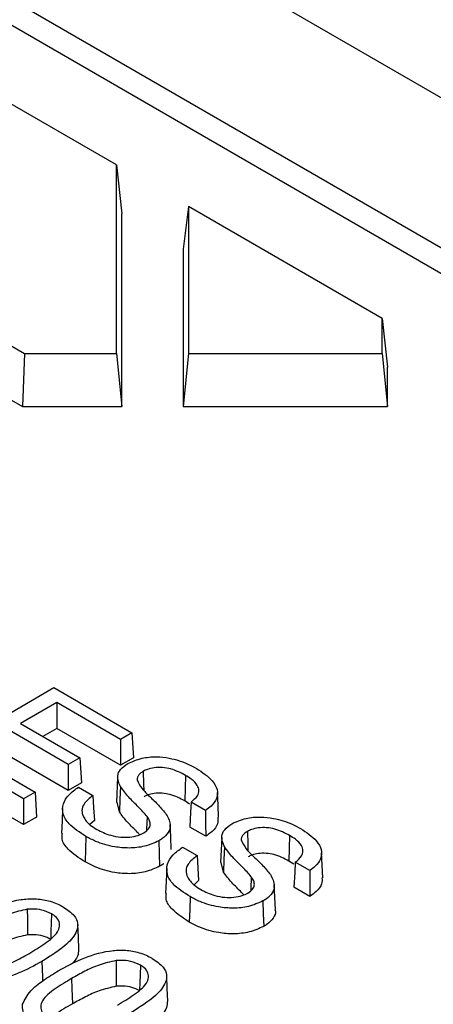
# Model space of a CAD drawing. Extents: x 3654 to 6624, y 49 to 4249.
# Drawn here: x 6062 to 6082, y 2568 to 2617 of the extents above; entities that cross this region are included whole.
import ezdxf

# ---------------------------------------------------------------- set-up
doc = ezdxf.new("R2010")
doc.units = 0
doc.header["$LTSCALE"] = 3
doc.linetypes.add('SLD-SOLID', pattern=[0])
doc.layers.add('ACO_DRAINAGE', color=7, linetype='SLD-SOLID')

# ---------------------------------------------------------------- blocks, each defined once
blk = doc.blocks.new('ACO - T0130 - ISO')
at = {"layer": 'ACO_DRAINAGE', "linetype": 'SLD-SOLID'}
for p, q in [((43.417, 333.931), (246.054, 216.951)), ((49.613, 321.763), (235.212, 214.619)), ((222.517, 223.191), (54.226, 320.344)), ((134.786, 268.725), (126.28, 273.635)), ((134.786, 259.506), (134.786, 268.725)), ((134.786, 268.725), (135.048, 266.338)), ((135.048, 256.905), (135.048, 266.338)), ((138.311, 266.69), (138.048, 264.606)), ((147.786, 261.22), (138.311, 266.69)), ((138.311, 266.69), (138.311, 259.506)), ((138.048, 264.606), (138.048, 256.905)), ((125.311, 262.377), (130.284, 259.506)), ((147.786, 259.506), (147.786, 261.22)), ((147.786, 261.22), (148.048, 258.833)), ((125.048, 259.865), (130.176, 256.905)), ((130.284, 259.506), (130.176, 256.905)), ((130.284, 259.506), (134.786, 259.506)), ((134.786, 259.506), (135.048, 256.905)), ((138.311, 259.506), (138.048, 256.905)), ((138.311, 259.506), (147.786, 259.506)), ((147.786, 259.506), (148.048, 256.905)), ((148.048, 256.905), (148.048, 258.833)), ((130.176, 256.905), (135.048, 256.905)), ((138.048, 256.905), (148.048, 256.905)), ((126.271, 240.016), (131.719, 243.16)), ((131.719, 243.16), (135.538, 240.956)), ((131.86, 242.429), (130.087, 241.405)), ((134.975, 240.631), (131.86, 242.429)), ((131.86, 242.429), (131.86, 241.161)), ((130.087, 241.405), (132.989, 239.73)), ((132.426, 239.405), (129.524, 241.08)), ((131.86, 241.161), (131.185, 240.771)), ((134.975, 239.363), (131.86, 241.161)), ((135.538, 240.956), (134.975, 240.631)), ((135.538, 240.956), (135.612, 239.731)), ((134.975, 240.631), (134.975, 239.363)), ((130.232, 237.729), (126.271, 240.016)), ((127.539, 239.934), (130.795, 238.054)), ((132.426, 238.137), (129.524, 239.813)), ((132.989, 239.73), (132.426, 239.405)), ((132.426, 239.405), (132.426, 238.137)), ((132.989, 239.73), (133.064, 238.505)), ((135.612, 239.731), (134.975, 239.363)), ((136.095, 239.071), (136.114, 238.448)), ((138.163, 238.872), (138.145, 238.249)), ((130.232, 236.462), (126.197, 238.791)), ((133.064, 238.505), (132.426, 238.137)), ((134.84, 238.775), (134.787, 237.551)), ((136.114, 238.448), (136.124, 238.134)), ((130.795, 238.054), (130.232, 237.729)), ((130.795, 238.054), (130.869, 236.829)), ((132.924, 238.297), (133.631, 237.888)), ((133.631, 237.888), (133.666, 237.277)), ((134.975, 238.319), (134.95, 237.702)), ((138.145, 238.249), (138.126, 237.626)), ((139.758, 237.415), (139.732, 238.027)), ((130.232, 237.729), (130.232, 236.462)), ((134.925, 237.085), (134.812, 237.553)), ((134.95, 237.702), (134.925, 237.085)), ((138.363, 237.468), (138.126, 237.626)), ((138.442, 237.566), (138.414, 237.067)), ((139.148, 237.159), (138.442, 237.566)), ((139.784, 236.803), (139.758, 237.415)), ((132.145, 237.254), (132.119, 236.642)), ((133.666, 237.277), (133.701, 236.666)), ((138.414, 237.067), (138.373, 236.339)), ((139.148, 237.159), (139.15, 236.524)), ((130.869, 236.829), (130.232, 236.462)), ((132.119, 236.642), (132.093, 236.03)), ((133.701, 236.666), (133.486, 236.463)), ((136.285, 236.858), (136.261, 236.24)), ((137.44, 235.86), (137.414, 236.472)), ((139.15, 236.524), (139.151, 235.89)), ((136.261, 236.24), (136.258, 236.173)), ((139.151, 235.89), (138.373, 236.339)), ((141.192, 236.129), (141.211, 235.506)), ((133.289, 235.883), (133.271, 235.259)), ((136.859, 235.671), (136.878, 235.047)), ((137.466, 235.248), (137.44, 235.86)), ((139.936, 235.833), (139.884, 234.609)), ((141.211, 235.506), (141.22, 235.192)), ((143.26, 235.929), (143.241, 235.306)), ((133.271, 235.259), (133.253, 234.636)), ((136.878, 235.047), (136.896, 234.424)), ((138.02, 235.354), (138.727, 234.946)), ((140.072, 235.377), (140.047, 234.76)), ((143.241, 235.306), (143.223, 234.683)), ((144.855, 234.473), (144.828, 235.085)), ((138.727, 234.946), (138.762, 234.335)), ((140.022, 234.143), (139.908, 234.611)), ((140.047, 234.76), (140.022, 234.143)), ((143.46, 234.526), (143.223, 234.683)), ((143.539, 234.624), (143.51, 234.125)), ((144.245, 234.216), (143.539, 234.624)), ((137.242, 234.312), (137.216, 233.7)), ((138.762, 234.335), (138.797, 233.724)), ((143.51, 234.125), (143.469, 233.397)), ((144.245, 234.216), (144.246, 233.582)), ((144.881, 233.861), (144.855, 234.473)), ((137.216, 233.7), (137.19, 233.088)), ((138.797, 233.724), (138.582, 233.521)), ((141.382, 233.916), (141.358, 233.298)), ((144.246, 233.582), (144.248, 232.947)), ((141.358, 233.298), (141.355, 233.231)), ((142.536, 232.918), (142.51, 233.53)), ((144.248, 232.947), (143.469, 233.397)), ((138.386, 232.94), (138.368, 232.317)), ((141.956, 232.728), (141.974, 232.105)), ((142.563, 232.306), (142.536, 232.918)), ((130.415, 232.323), (130.419, 231.852)), ((131.602, 232.103), (131.588, 231.636)), ((138.368, 232.317), (138.349, 231.694)), ((141.974, 232.105), (141.993, 231.482)), ((130.419, 231.852), (130.422, 231.46)), ((131.588, 231.636), (131.576, 231.247)), ((130.422, 231.46), (130.425, 231.068)), ((131.576, 231.247), (131.565, 230.857)), ((132.916, 230.96), (132.89, 231.572)), ((132.943, 230.348), (132.916, 230.96)), ((131.134, 229.774), (131.145, 229.4)), ((134.767, 229.811), (134.77, 229.34)), ((131.145, 229.4), (131.157, 229.026)), ((134.77, 229.34), (134.773, 228.948)), ((135.953, 229.591), (135.939, 229.124)), ((131.157, 229.026), (131.163, 228.815)), ((132.587, 228.938), (132.602, 228.445)), ((134.773, 228.948), (134.776, 228.556)), ((135.928, 228.735), (135.916, 228.345)), ((135.939, 229.124), (135.928, 228.735)), ((137.268, 228.448), (137.242, 229.06)), ((132.602, 228.445), (132.613, 228.068)), ((137.294, 227.836), (137.268, 228.448)), ((132.613, 228.068), (132.624, 227.692))]:
    blk.add_line(p, q, dxfattribs=at)
for points, knots in [([(134.975, 238.319), (134.9, 238.494), (134.78, 238.774), (134.957, 239.179), (135.208, 239.356), (135.34, 239.448)], [0, 0, 0, 0, 0.438406, 0.705587, 1, 1, 1, 1]), ([(135.34, 239.448), (135.56, 239.547), (135.972, 239.731), (136.718, 239.801), (137.51, 239.71), (138.174, 239.494), (138.561, 239.286), (138.695, 239.215)], [0, 0, 0, 0, 0.218545, 0.408644, 0.579149, 0.854749, 1, 1, 1, 1]), ([(136.095, 239.071), (136.015, 239.016), (135.889, 238.929), (135.8, 238.779), (135.794, 238.696), (135.791, 238.653)], [0, 0, 0, 0, 0.462435, 0.724062, 1, 1, 1, 1]), ([(138.163, 238.872), (137.936, 238.991), (137.606, 239.165), (137.042, 239.266), (136.643, 239.256), (136.316, 239.183), (136.161, 239.104), (136.095, 239.071)], [0, 0, 0, 0, 0.386545, 0.56235, 0.738446, 0.888659, 1, 1, 1, 1]), ([(138.442, 237.566), (138.558, 237.666), (138.758, 237.837), (138.844, 238.128), (138.753, 238.415), (138.498, 238.666), (138.261, 238.812), (138.163, 238.872)], [0, 0, 0, 0, 0.243317, 0.416848, 0.590725, 0.83085, 1, 1, 1, 1]), ([(138.695, 239.215), (138.985, 239.022), (139.444, 238.716), (139.756, 238.185), (139.724, 237.748), (139.484, 237.398), (139.244, 237.227), (139.148, 237.159)], [0, 0, 0, 0, 0.328996, 0.520738, 0.713991, 0.886547, 1, 1, 1, 1]), ([(135.791, 238.653), (135.862, 238.507), (136.002, 238.218), (136.428, 237.821), (136.858, 237.412), (137.102, 237.112), (137.224, 236.962)], [0, 0, 0, 0, 0.2402983, 0.4739282, 0.7365044, 1, 1, 1, 1]), ([(133.289, 235.883), (132.986, 236.078), (132.487, 236.399), (132.125, 236.971), (132.141, 237.473), (132.418, 237.935), (132.757, 238.178), (132.924, 238.297)], [0, 0, 0, 0, 0.287349, 0.471827, 0.657106, 0.832199, 1, 1, 1, 1]), ([(133.631, 237.888), (133.464, 237.754), (133.191, 237.533), (133.06, 237.157), (133.16, 236.799), (133.423, 236.477), (133.708, 236.297), (133.818, 236.227)], [0, 0, 0, 0, 0.265246, 0.435774, 0.605867, 0.846908, 1, 1, 1, 1]), ([(136.285, 236.858), (136.149, 237.013), (135.865, 237.335), (135.358, 237.801), (135.103, 238.146), (134.975, 238.319)], [0, 0, 0, 0, 0.316969, 0.657766, 1, 1, 1, 1]), ([(138.126, 237.626), (137.898, 237.746), (137.574, 237.917), (137.024, 238.011), (136.647, 238), (136.339, 237.93), (136.194, 237.856), (136.133, 237.825)], [0, 0, 0, 0, 0.400909, 0.572521, 0.744265, 0.892743, 1, 1, 1, 1]), ([(135.92, 235.969), (135.885, 236.008), (135.701, 236.212), (135.306, 236.565), (135.052, 236.912), (134.925, 237.085)], [0, 0, 0, 0, 0.103025, 0.550546, 1, 1, 1, 1]), ([(137.224, 236.962), (137.321, 236.778), (137.475, 236.485), (137.342, 236.067), (137.108, 235.823), (136.916, 235.706), (136.859, 235.671)], [0, 0, 0, 0, 0.407827, 0.652185, 0.896162, 1, 1, 1, 1]), ([(136.117, 236.055), (136.206, 236.118), (136.371, 236.232), (136.455, 236.448), (136.418, 236.657), (136.331, 236.789), (136.285, 236.858)], [0, 0, 0, 0, 0.277665, 0.510937, 0.743675, 1, 1, 1, 1]), ([(139.75, 236.804), (139.753, 236.703), (139.762, 236.465), (139.518, 236.147), (139.26, 235.966), (139.151, 235.89)], [0, 0, 0, 0, 0.29874, 0.704651, 1, 1, 1, 1]), ([(140.072, 235.377), (139.997, 235.551), (139.877, 235.832), (140.054, 236.237), (140.305, 236.414), (140.437, 236.506)], [0, 0, 0, 0, 0.438407, 0.705587, 1, 1, 1, 1]), ([(140.437, 236.506), (140.657, 236.604), (141.069, 236.788), (141.815, 236.859), (142.607, 236.767), (143.27, 236.552), (143.658, 236.344), (143.792, 236.272)], [0, 0, 0, 0, 0.218545, 0.408644, 0.579149, 0.854749, 1, 1, 1, 1]), ([(133.253, 234.636), (132.949, 234.835), (132.451, 235.161), (132.091, 235.67), (132.122, 235.936), (132.133, 236.03)], [0, 0, 0, 0, 0.500214, 0.822321, 1, 1, 1, 1]), ([(133.818, 236.227), (134.033, 236.12), (134.381, 235.947), (134.965, 235.836), (135.436, 235.839), (135.832, 235.916), (136.031, 236.013), (136.117, 236.055)], [0, 0, 0, 0, 0.327301, 0.52792, 0.698836, 0.869392, 1, 1, 1, 1]), ([(141.192, 236.129), (141.111, 236.073), (140.985, 235.987), (140.897, 235.837), (140.891, 235.754), (140.887, 235.711)], [0, 0, 0, 0, 0.462436, 0.724061, 1, 1, 1, 1]), ([(143.26, 235.929), (143.033, 236.049), (142.702, 236.223), (142.139, 236.324), (141.739, 236.314), (141.412, 236.24), (141.258, 236.162), (141.192, 236.129)], [0, 0, 0, 0, 0.386544, 0.56235, 0.738446, 0.888659, 1, 1, 1, 1]), ([(143.792, 236.272), (144.082, 236.08), (144.541, 235.774), (144.853, 235.243), (144.821, 234.806), (144.581, 234.456), (144.34, 234.284), (144.245, 234.216)], [0, 0, 0, 0, 0.328997, 0.520738, 0.713991, 0.886548, 1, 1, 1, 1]), ([(136.859, 235.671), (136.634, 235.57), (136.206, 235.377), (135.416, 235.295), (134.584, 235.37), (133.858, 235.582), (133.448, 235.799), (133.289, 235.883)], [0, 0, 0, 0, 0.211541, 0.403458, 0.582088, 0.838568, 1, 1, 1, 1]), ([(140.887, 235.711), (140.958, 235.564), (141.098, 235.275), (141.525, 234.879), (141.955, 234.47), (142.199, 234.17), (142.321, 234.019)], [0, 0, 0, 0, 0.2402983, 0.4739282, 0.7365044, 1, 1, 1, 1]), ([(143.539, 234.624), (143.655, 234.724), (143.854, 234.894), (143.941, 235.186), (143.85, 235.473), (143.595, 235.724), (143.358, 235.869), (143.26, 235.929)], [0, 0, 0, 0, 0.243317, 0.416847, 0.590725, 0.830848, 1, 1, 1, 1]), ([(138.386, 232.94), (138.082, 233.136), (137.584, 233.457), (137.222, 234.028), (137.238, 234.531), (137.515, 234.992), (137.854, 235.235), (138.02, 235.354)], [0, 0, 0, 0, 0.28735, 0.471827, 0.657105, 0.832199, 1, 1, 1, 1]), ([(141.382, 233.916), (141.245, 234.071), (140.962, 234.393), (140.454, 234.859), (140.199, 235.204), (140.072, 235.377)], [0, 0, 0, 0, 0.316969, 0.657765, 1, 1, 1, 1]), ([(143.223, 234.683), (142.995, 234.803), (142.67, 234.975), (142.121, 235.069), (141.743, 235.058), (141.436, 234.988), (141.29, 234.914), (141.229, 234.883)], [0, 0, 0, 0, 0.400908, 0.57252, 0.744265, 0.892743, 1, 1, 1, 1]), ([(136.896, 234.424), (136.672, 234.323), (136.239, 234.127), (135.438, 234.039), (134.589, 234.112), (133.841, 234.326), (133.419, 234.548), (133.253, 234.636)], [0, 0, 0, 0, 0.207147, 0.400217, 0.579691, 0.833878, 1, 1, 1, 1]), ([(137.082, 234.551), (137.076, 234.545), (137.03, 234.496), (136.959, 234.458), (136.896, 234.424)], [0, 0, 0, 0, 0.127674, 1, 1, 1, 1]), ([(138.727, 234.946), (138.561, 234.812), (138.288, 234.59), (138.156, 234.215), (138.256, 233.856), (138.52, 233.535), (138.804, 233.355), (138.915, 233.285)], [0, 0, 0, 0, 0.265247, 0.435774, 0.605866, 0.846908, 1, 1, 1, 1]), ([(141.016, 233.027), (140.982, 233.065), (140.798, 233.27), (140.402, 233.623), (140.149, 233.97), (140.022, 234.143)], [0, 0, 0, 0, 0.103025, 0.550546, 1, 1, 1, 1]), ([(142.321, 234.019), (142.417, 233.836), (142.572, 233.542), (142.439, 233.125), (142.204, 232.881), (142.013, 232.763), (141.956, 232.728)], [0, 0, 0, 0, 0.407827, 0.652185, 0.896162, 1, 1, 1, 1]), ([(141.213, 233.113), (141.303, 233.176), (141.468, 233.29), (141.551, 233.506), (141.515, 233.715), (141.428, 233.847), (141.382, 233.916)], [0, 0, 0, 0, 0.277665, 0.510936, 0.743673, 1, 1, 1, 1]), ([(144.846, 233.862), (144.85, 233.761), (144.859, 233.523), (144.615, 233.205), (144.357, 233.024), (144.248, 232.947)], [0, 0, 0, 0, 0.29874, 0.704651, 1, 1, 1, 1]), ([(138.349, 231.694), (138.046, 231.893), (137.548, 232.219), (137.188, 232.728), (137.219, 232.993), (137.23, 233.088)], [0, 0, 0, 0, 0.500214, 0.822321, 1, 1, 1, 1]), ([(138.915, 233.285), (139.13, 233.178), (139.477, 233.005), (140.061, 232.894), (140.533, 232.897), (140.929, 232.974), (141.127, 233.071), (141.213, 233.113)], [0, 0, 0, 0, 0.327301, 0.527921, 0.698837, 0.869392, 1, 1, 1, 1]), ([(127.582, 231.825), (127.949, 232.025), (128.687, 232.427), (129.806, 232.79), (130.786, 232.857), (131.505, 232.753), (131.945, 232.569), (132.161, 232.448), (132.188, 232.433)], [0, 0, 0, 0, 0.2841312, 0.5715858, 0.7009037, 0.8308937, 0.978922, 1, 1, 1, 1]), ([(141.956, 232.728), (141.731, 232.627), (141.302, 232.434), (140.513, 232.353), (139.681, 232.428), (138.955, 232.639), (138.544, 232.856), (138.386, 232.94)], [0, 0, 0, 0, 0.21154, 0.403457, 0.582087, 0.838568, 1, 1, 1, 1]), ([(130.415, 232.323), (130.129, 232.259), (129.568, 232.134), (128.873, 231.802), (128.449, 231.568), (128.236, 231.45)], [0, 0, 0, 0, 0.341578, 0.668645, 1, 1, 1, 1]), ([(131.602, 232.103), (131.451, 232.174), (131.171, 232.304), (130.728, 232.341), (130.491, 232.327), (130.415, 232.323)], [0, 0, 0, 0, 0.443882, 0.822393, 1, 1, 1, 1]), ([(130.485, 230.151), (130.752, 230.313), (131.286, 230.637), (131.866, 231.086), (132.022, 231.499), (131.972, 231.787), (131.788, 231.989), (131.639, 232.08), (131.602, 232.103)], [0, 0, 0, 0, 0.292549, 0.587086, 0.711553, 0.836173, 0.958544, 1, 1, 1, 1]), ([(132.188, 232.433), (132.384, 232.297), (132.722, 232.064), (132.925, 231.64), (132.831, 231.148), (132.278, 230.48), (131.567, 230.041), (131.134, 229.774)], [0, 0, 0, 0, 0.1706621, 0.293172, 0.4162172, 0.6455307, 1, 1, 1, 1]), ([(142.541, 232.304), (142.55, 232.281), (142.604, 232.145), (142.473, 231.886), (142.247, 231.637), (142.051, 231.517), (141.993, 231.482)], [0, 0, 0, 0, 0.075334, 0.458108, 0.840239, 1, 1, 1, 1]), ([(141.993, 231.482), (141.769, 231.381), (141.336, 231.185), (140.535, 231.097), (139.686, 231.17), (138.938, 231.384), (138.516, 231.606), (138.349, 231.694)], [0, 0, 0, 0, 0.207147, 0.400217, 0.579691, 0.833878, 1, 1, 1, 1]), ([(130.425, 231.068), (130.138, 231.003), (129.584, 230.878), (128.898, 230.549), (128.482, 230.319), (128.273, 230.204)], [0, 0, 0, 0, 0.3459672, 0.670958, 1, 1, 1, 1]), ([(131.565, 230.857), (131.446, 230.915), (131.207, 231.03), (130.788, 231.087), (130.529, 231.073), (130.425, 231.068)], [0, 0, 0, 0, 0.371705, 0.746794, 1, 1, 1, 1]), ([(131.934, 229.313), (132.301, 229.513), (133.038, 229.915), (134.157, 230.277), (135.138, 230.345), (135.857, 230.241), (136.297, 230.057), (136.512, 229.936), (136.539, 229.921)], [0, 0, 0, 0, 0.284131, 0.571586, 0.700904, 0.830894, 0.978921, 1, 1, 1, 1]), ([(132.923, 230.349), (132.921, 230.243), (132.916, 229.99), (132.704, 229.767), (132.581, 229.637)], [0, 0, 0, 0, 0.418834, 1, 1, 1, 1]), ([(131.134, 229.774), (130.763, 229.572), (130.015, 229.165), (128.878, 228.801), (127.881, 228.744), (127.207, 228.858), (126.78, 229.031), (126.578, 229.143), (126.533, 229.168)], [0, 0, 0, 0, 0.287823, 0.579025, 0.710054, 0.841909, 0.96479, 1, 1, 1, 1]), ([(127.112, 229.502), (127.237, 229.443), (127.488, 229.325), (127.967, 229.269), (128.47, 229.287), (129.086, 229.449), (129.764, 229.749), (130.243, 230.016), (130.485, 230.151)], [0, 0, 0, 0, 0.120631, 0.24196, 0.358055, 0.49645, 0.745424, 1, 1, 1, 1]), ([(134.767, 229.811), (134.48, 229.747), (133.92, 229.622), (133.224, 229.29), (132.8, 229.056), (132.587, 228.938)], [0, 0, 0, 0, 0.341578, 0.668645, 1, 1, 1, 1]), ([(135.953, 229.591), (135.802, 229.662), (135.523, 229.792), (135.08, 229.829), (134.843, 229.815), (134.767, 229.811)], [0, 0, 0, 0, 0.443882, 0.822393, 1, 1, 1, 1]), ([(136.539, 229.921), (136.736, 229.785), (137.073, 229.552), (137.276, 229.128), (137.182, 228.636), (136.63, 227.968), (135.918, 227.529), (135.486, 227.262)], [0, 0, 0, 0, 0.1706615, 0.2931715, 0.4162168, 0.6455305, 1, 1, 1, 1]), ([(130.181, 227.675), (130.294, 227.9), (130.508, 228.325), (131.185, 228.855), (131.682, 229.159), (131.934, 229.313)], [0, 0, 0, 0, 0.356614, 0.674728, 1, 1, 1, 1]), ([(134.837, 227.639), (135.103, 227.801), (135.638, 228.125), (136.218, 228.574), (136.374, 228.987), (136.324, 229.275), (136.139, 229.477), (135.991, 229.568), (135.953, 229.591)], [0, 0, 0, 0, 0.292549, 0.587086, 0.711553, 0.836173, 0.958545, 1, 1, 1, 1]), ([(132.587, 228.938), (132.316, 228.773), (131.771, 228.442), (131.175, 227.984), (131.052, 227.565), (131.111, 227.292), (131.286, 227.101), (131.422, 227.016), (131.463, 226.99)], [0, 0, 0, 0, 0.299425, 0.601058, 0.724641, 0.847819, 0.954507, 1, 1, 1, 1]), ([(134.776, 228.556), (134.49, 228.491), (133.935, 228.366), (133.249, 228.037), (132.833, 227.807), (132.624, 227.692)], [0, 0, 0, 0, 0.345967, 0.670958, 1, 1, 1, 1]), ([(135.916, 228.345), (135.797, 228.403), (135.558, 228.518), (135.139, 228.575), (134.88, 228.561), (134.776, 228.556)], [0, 0, 0, 0, 0.371703, 0.746792, 1, 1, 1, 1]), ([(137.274, 227.837), (137.268, 227.732), (137.249, 227.389), (136.667, 226.733), (135.956, 226.287), (135.523, 226.016)], [0, 0, 0, 0, 0.146983, 0.479655, 1, 1, 1, 1]), ([(130.885, 226.656), (130.696, 226.782), (130.391, 226.987), (130.178, 227.352), (130.18, 227.565), (130.181, 227.675)], [0, 0, 0, 0, 0.437718, 0.708328, 1, 1, 1, 1]), ([(132.624, 227.692), (132.336, 227.532), (131.93, 227.308), (131.651, 227.028), (131.571, 226.947)], [0, 0, 0, 0, 0.711082, 1, 1, 1, 1])]:
    blk.add_open_spline(points, degree=3, knots=knots, dxfattribs=at)

msp = doc.modelspace()

# ---------------------------------------------------------------- block references
at = {"layer": 'ACO_DRAINAGE'}
msp.add_blockref('ACO - T0130 - ISO', (5931.701, 2340.708), dxfattribs=at)

doc.saveas('drawing.dxf')
